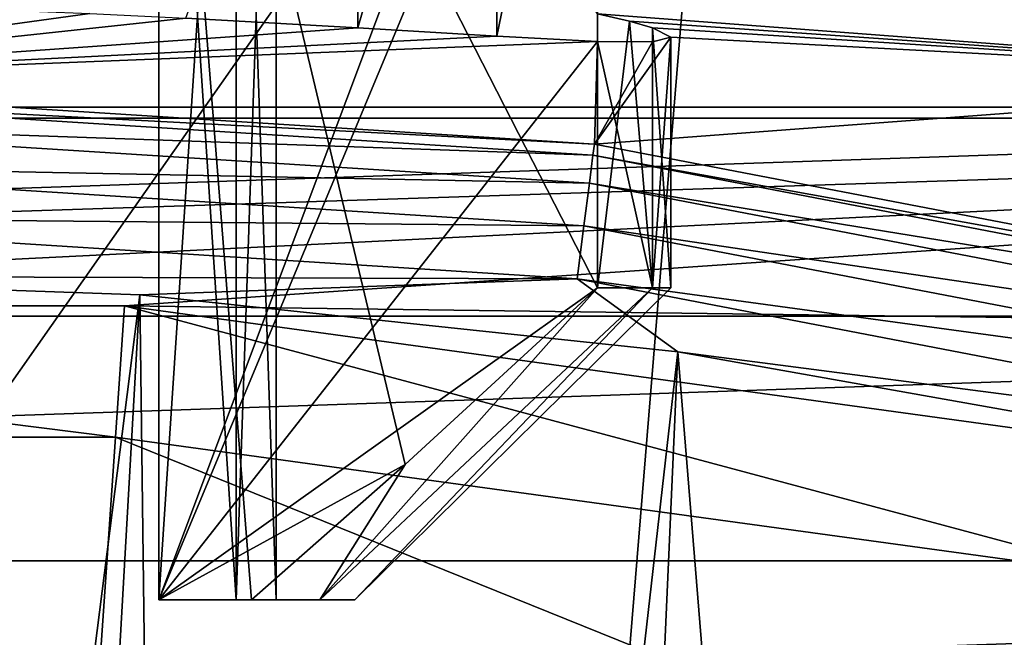
# Model space of a CAD drawing. Units: millimetres. Extents: x -55 to 55, y -90 to 55.
# Drawn here: x 1 to 4, y 19 to 20 of the extents above; entities that cross this region are included whole.
import ezdxf

# ---------------------------------------------------------------- set-up
doc = ezdxf.new("R2010")
doc.units = ezdxf.units.MM
doc.header["$LTSCALE"] = 198.929398
for name, color, linetype in [('10', 7, 'CONTINUOUS'), ('11', 7, 'CONTINUOUS'), ('110', 7, 'CONTINUOUS'), ('2', 7, 'CONTINUOUS'), ('215', 7, 'CONTINUOUS'), ('216', 7, 'CONTINUOUS'), ('217', 7, 'CONTINUOUS'), ('231', 7, 'CONTINUOUS'), ('240', 7, 'CONTINUOUS'), ('250', 7, 'CONTINUOUS'), ('252', 7, 'CONTINUOUS'), ('271', 7, 'CONTINUOUS'), ('60', 7, 'CONTINUOUS'), ('66', 7, 'CONTINUOUS'), ('74', 7, 'CONTINUOUS'), ('81', 7, 'CONTINUOUS')]:
    doc.layers.add(name, color=color, linetype=linetype)

msp = doc.modelspace()

# ---------------------------------------------------------------- linework, layer by layer
at = {"layer": '10', "color": 7, "linetype": 'CONTINUOUS', "true_color": 0xc8c8c8}
for points in [[(0, 22.35, 50.5), (2.917, 22.1588, 50.5), (0, 18, 50.5), (0, 22.35, 50.5)], [(2.917, 22.1588, 50.5), (2.5616, 17.8168, 50.5), (0, 18, 50.5), (2.917, 22.1588, 50.5)], [(2.917, 22.1588, 50.5), (5.0708, 17.271, 50.5), (2.5616, 17.8168, 50.5), (2.917, 22.1588, 50.5)], [(2.917, 22.1588, 50.5), (5.7844, 21.5885, 50.5), (5.0708, 17.271, 50.5), (2.917, 22.1588, 50.5)]]:
    msp.add_3dface(points, dxfattribs=at)
at = {"layer": '11', "color": 7, "linetype": 'CONTINUOUS', "true_color": 0xc8c8c8}
for points in [[(1.3477, 19.704, 66), (-1.3477, 19.704, 66), (1.3248, 19.3676, 69.3459), (1.3477, 19.704, 66)], [(1.3248, 19.3676, 69.3459), (-1.3477, 19.704, 66), (-1.3248, 19.3676, 69.3459), (1.3248, 19.3676, 69.3459)], [(3.9497, 19.0068, 69.3459), (1.3477, 19.704, 66), (1.3248, 19.3676, 69.3459), (3.9497, 19.0068, 69.3459)], [(4.0183, 19.3369, 66), (1.3477, 19.704, 66), (3.9497, 19.0068, 69.3459), (4.0183, 19.3369, 66)], [(1.3248, 19.3676, 69.3459), (-1.3248, 19.3676, 69.3459), (1.2798, 18.7101, 72.6537), (1.3248, 19.3676, 69.3459)], [(1.2798, 18.7101, 72.6537), (-1.3248, 19.3676, 69.3459), (-1.2798, 18.7101, 72.6537), (1.2798, 18.7101, 72.6537)], [(3.8156, 18.3615, 72.6537), (1.3248, 19.3676, 69.3459), (1.2798, 18.7101, 72.6537), (3.8156, 18.3615, 72.6537)], [(3.9497, 19.0068, 69.3459), (1.3248, 19.3676, 69.3459), (3.8156, 18.3615, 72.6537), (3.9497, 19.0068, 69.3459)]]:
    msp.add_3dface(points, dxfattribs=at)
at = {"layer": '110', "color": 7, "linetype": 'CONTINUOUS', "true_color": 0xc8c8c8}
for points in [[(0, 20.2811, 93.7042), (2.5535, 20.1193, 93.7042), (0, 20.2526, 93.8541), (0, 20.2811, 93.7042)], [(0, 20.2526, 93.8541), (2.5535, 20.1193, 93.7042), (2.5499, 20.0911, 93.8541), (0, 20.2526, 93.8541)], [(0, 20.2526, 93.8541), (2.5499, 20.0911, 93.8541), (0, 20.1799, 93.9888), (0, 20.2526, 93.8541)], [(0, 20.1799, 93.9888), (2.5499, 20.0911, 93.8541), (2.5407, 20.0189, 93.9888), (0, 20.1799, 93.9888)], [(0, 20.1799, 93.9888), (2.5407, 20.0189, 93.9888), (0, 20.0698, 94.0953), (0, 20.1799, 93.9888)], [(2.5535, 20.1193, 93.7042), (5.0661, 19.6366, 93.7042), (2.5499, 20.0911, 93.8541), (2.5535, 20.1193, 93.7042)], [(2.5499, 20.0911, 93.8541), (5.059, 19.609, 93.8541), (2.5407, 20.0189, 93.9888), (2.5499, 20.0911, 93.8541)], [(2.5499, 20.0911, 93.8541), (5.0661, 19.6366, 93.7042), (5.059, 19.609, 93.8541), (2.5499, 20.0911, 93.8541)], [(0, 20.0698, 94.0953), (2.5407, 20.0189, 93.9888), (2.5268, 19.9097, 94.0953), (0, 20.0698, 94.0953)], [(0, 20.0698, 94.0953), (2.5268, 19.9097, 94.0953), (0, 19.9326, 94.1634), (0, 20.0698, 94.0953)], [(2.5407, 20.0189, 93.9888), (5.0408, 19.5385, 93.9888), (2.5268, 19.9097, 94.0953), (2.5407, 20.0189, 93.9888)], [(2.5407, 20.0189, 93.9888), (5.059, 19.609, 93.8541), (5.0408, 19.5385, 93.9888), (2.5407, 20.0189, 93.9888)], [(0, 19.9326, 94.1634), (2.5268, 19.9097, 94.0953), (2.5095, 19.7736, 94.1634), (0, 19.9326, 94.1634)], [(0, 19.9326, 94.1634), (2.5095, 19.7736, 94.1634), (0, 19.7814, 94.1868), (0, 19.9326, 94.1634)], [(2.5268, 19.9097, 94.0953), (5.0132, 19.4319, 94.0953), (2.5095, 19.7736, 94.1634), (2.5268, 19.9097, 94.0953)], [(2.5268, 19.9097, 94.0953), (5.0408, 19.5385, 93.9888), (5.0132, 19.4319, 94.0953), (2.5268, 19.9097, 94.0953)], [(0, 19.7814, 94.1868), (2.5095, 19.7736, 94.1634), (1.3873, 19.7326, 94.1868), (0, 19.7814, 94.1868)], [(1.3873, 19.7326, 94.1868), (2.5095, 19.7736, 94.1634), (2.7678, 19.5863, 94.1868), (1.3873, 19.7326, 94.1868)], [(2.5095, 19.7736, 94.1634), (5.0132, 19.4319, 94.0953), (4.9788, 19.2992, 94.1634), (2.5095, 19.7736, 94.1634)], [(2.5095, 19.7736, 94.1634), (4.9788, 19.2992, 94.1634), (2.7678, 19.5863, 94.1868), (2.5095, 19.7736, 94.1634)], [(2.7678, 19.5863, 94.1868), (4.9788, 19.2992, 94.1634), (4.1346, 19.3434, 94.1868), (2.7678, 19.5863, 94.1868)]]:
    msp.add_3dface(points, dxfattribs=at)
at = {"layer": '2', "color": 7, "linetype": 'CONTINUOUS', "true_color": 0xc8c8c8}
for points in [[(-7.0263, 20.6894, 66), (-8.365, 20.1854, 66), (7.0263, 20.6894, 66), (-7.0263, 20.6894, 66)], [(7.0263, 20.6894, 66), (-8.365, 20.1854, 66), (8.365, 20.1854, 66), (7.0263, 20.6894, 66)], [(-8.365, 20.1854, 66), (-9.6678, 19.5948, 66), (8.365, 20.1854, 66), (-8.365, 20.1854, 66)], [(8.365, 20.1854, 66), (-9.6678, 19.5948, 66), (-1.3477, 19.704, 66), (8.365, 20.1854, 66)], [(1.3477, 19.704, 66), (8.365, 20.1854, 66), (-1.3477, 19.704, 66), (1.3477, 19.704, 66)], [(9.6678, 19.5948, 66), (8.365, 20.1854, 66), (1.3477, 19.704, 66), (9.6678, 19.5948, 66)], [(4.0183, 19.3369, 66), (9.6678, 19.5948, 66), (1.3477, 19.704, 66), (4.0183, 19.3369, 66)]]:
    msp.add_3dface(points, dxfattribs=at)
at = {"layer": '215', "color": 7, "linetype": 'CONTINUOUS', "true_color": 0xc8c8c8}
for points in [[(2.5617, 21.6501, 86.1868), (2.5617, 21.95, 86.1868), (1.4361, 18.95, 86.1868), (2.5617, 21.6501, 86.1868)], [(2.5617, 21.95, 86.1868), (1.4361, 21.95, 86.1868), (1.4361, 18.95, 86.1868), (2.5617, 21.95, 86.1868)], [(2.5617, 20.3829, 86.1868), (2.5617, 21.6501, 86.1868), (1.4361, 18.95, 86.1868), (2.5617, 20.3829, 86.1868)], [(2.5617, 19.75, 86.1868), (2.5617, 20.3829, 86.1868), (1.4361, 18.95, 86.1868), (2.5617, 19.75, 86.1868)], [(2.0678, 19.2969, 86.1868), (2.5617, 19.75, 86.1868), (1.4361, 18.95, 86.1868), (2.0678, 19.2969, 86.1868)], [(1.6741, 18.95, 86.1868), (2.0678, 19.2969, 86.1868), (1.4361, 18.95, 86.1868), (1.6741, 18.95, 86.1868)]]:
    msp.add_3dface(points, dxfattribs=at)
at = {"layer": '216', "color": 7, "linetype": 'CONTINUOUS', "true_color": 0xc8c8c8}
for points in [[(1.4361, 21.95, 86.1868), (1.6348, 21.95, 85.8113), (1.4361, 18.95, 86.1868), (1.4361, 21.95, 86.1868)], [(1.4361, 18.95, 86.1868), (1.6348, 21.95, 85.8113), (1.6348, 18.95, 85.8113), (1.4361, 18.95, 86.1868)], [(1.6348, 21.95, 84.5622), (1.4361, 21.95, 84.1868), (1.6348, 18.95, 84.5622), (1.6348, 21.95, 84.5622)], [(1.6348, 18.95, 84.5622), (1.4361, 21.95, 84.1868), (1.4361, 18.95, 84.1868), (1.6348, 18.95, 84.5622)], [(1.6348, 21.95, 85.8113), (1.7371, 21.95, 85.3992), (1.6348, 18.95, 85.8113), (1.6348, 21.95, 85.8113)], [(1.6348, 18.95, 85.8113), (1.7371, 21.95, 85.3992), (1.7371, 18.95, 85.3991), (1.6348, 18.95, 85.8113)], [(1.7371, 21.95, 84.9744), (1.6348, 21.95, 84.5622), (1.7371, 18.95, 84.9744), (1.7371, 21.95, 84.9744)], [(1.7371, 18.95, 84.9744), (1.6348, 21.95, 84.5622), (1.6348, 18.95, 84.5622), (1.7371, 18.95, 84.9744)], [(1.7371, 21.95, 85.3992), (1.7371, 21.95, 84.9744), (1.7371, 18.95, 85.3991), (1.7371, 21.95, 85.3992)], [(1.7371, 18.95, 85.3991), (1.7371, 21.95, 84.9744), (1.7371, 18.95, 84.9744), (1.7371, 18.95, 85.3991)]]:
    msp.add_3dface(points, dxfattribs=at)
at = {"layer": '217', "color": 7, "linetype": 'CONTINUOUS', "true_color": 0xc8c8c8}
for points in [[(1.4361, 21.95, 84.1868), (2.5617, 20.4533, 84.1868), (2.5617, 19.75, 84.1868), (1.4361, 21.95, 84.1868)], [(1.4361, 18.95, 84.1868), (1.4361, 21.95, 84.1868), (1.6741, 18.95, 84.1868), (1.4361, 18.95, 84.1868)], [(1.6741, 18.95, 84.1868), (1.4361, 21.95, 84.1868), (2.0678, 19.2969, 84.1868), (1.6741, 18.95, 84.1868)], [(2.0678, 19.2969, 84.1868), (1.4361, 21.95, 84.1868), (2.5617, 19.75, 84.1868), (2.0678, 19.2969, 84.1868)]]:
    msp.add_3dface(points, dxfattribs=at)
at = {"layer": '231', "color": 7, "linetype": 'CONTINUOUS', "true_color": 0xc8c8c8}
for points in [[(2.5617, 19.75, 86.1868), (2.0678, 19.2969, 86.1868), (1.8491, 18.95, 85.8059), (2.5617, 19.75, 86.1868)], [(2.7025, 19.75, 85.6956), (2.5617, 19.75, 86.1868), (1.8491, 18.95, 85.8059), (2.7025, 19.75, 85.6956)], [(2.0678, 19.2969, 84.1868), (2.5617, 19.75, 84.1868), (1.8491, 18.95, 84.5677), (2.0678, 19.2969, 84.1868)], [(2.5617, 19.75, 84.1868), (2.7025, 19.75, 84.678), (1.8491, 18.95, 84.5677), (2.5617, 19.75, 84.1868)], [(1.9387, 18.95, 85.3964), (2.7025, 19.75, 85.6956), (1.8491, 18.95, 85.8059), (1.9387, 18.95, 85.3964)], [(1.8491, 18.95, 84.5677), (2.7025, 19.75, 84.678), (1.9387, 18.95, 84.9772), (1.8491, 18.95, 84.5677)], [(2.75, 19.75, 85.1868), (2.7025, 19.75, 85.6956), (1.9387, 18.95, 85.3964), (2.75, 19.75, 85.1868)], [(2.7025, 19.75, 84.678), (2.75, 19.75, 85.1868), (1.9387, 18.95, 84.9772), (2.7025, 19.75, 84.678)], [(1.9387, 18.95, 84.9772), (2.75, 19.75, 85.1868), (1.9387, 18.95, 85.3964), (1.9387, 18.95, 84.9772)], [(2.0678, 19.2969, 86.1868), (1.6741, 18.95, 86.1868), (1.8491, 18.95, 85.8059), (2.0678, 19.2969, 86.1868)], [(1.6741, 18.95, 84.1868), (2.0678, 19.2969, 84.1868), (1.8491, 18.95, 84.5677), (1.6741, 18.95, 84.1868)]]:
    msp.add_3dface(points, dxfattribs=at)
at = {"layer": '240', "color": 7, "linetype": 'CONTINUOUS', "true_color": 0xc8c8c8}
for points in [[(0, 19.7814, 94.1868), (1.3873, 19.7326, 94.1868), (0, 8.8241, 94.1868), (0, 19.7814, 94.1868)], [(1.3873, 19.7326, 94.1868), (0.7661, 8.7906, 94.1868), (0, 8.8241, 94.1868), (1.3873, 19.7326, 94.1868)], [(1.3873, 19.7326, 94.1868), (1.5276, 8.6901, 94.1868), (0.7661, 8.7906, 94.1868), (1.3873, 19.7326, 94.1868)], [(1.3873, 19.7326, 94.1868), (2.7678, 19.5863, 94.1868), (1.5276, 8.6901, 94.1868), (1.3873, 19.7326, 94.1868)], [(2.7678, 19.5863, 94.1868), (2.2769, 8.5235, 94.1868), (1.5276, 8.6901, 94.1868), (2.7678, 19.5863, 94.1868)], [(2.7678, 19.5863, 94.1868), (3.709, 8.0016, 94.1868), (2.2769, 8.5235, 94.1868), (2.7678, 19.5863, 94.1868)], [(3.709, 8.0016, 94.1868), (2.7678, 19.5863, 94.1868), (4.1346, 19.3434, 94.1868), (3.709, 8.0016, 94.1868)]]:
    msp.add_3dface(points, dxfattribs=at)
at = {"layer": '250', "color": 7, "linetype": 'CONTINUOUS', "true_color": 0xc8c8c8}
for points in [[(1.6741, 18.95, 86.1868), (1.4361, 18.95, 86.1868), (1.6348, 18.95, 85.8113), (1.6741, 18.95, 86.1868)], [(1.6348, 18.95, 84.5622), (1.4361, 18.95, 84.1868), (1.8491, 18.95, 84.5677), (1.6348, 18.95, 84.5622)], [(1.4361, 18.95, 84.1868), (1.6741, 18.95, 84.1868), (1.8491, 18.95, 84.5677), (1.4361, 18.95, 84.1868)], [(1.6741, 18.95, 86.1868), (1.6348, 18.95, 85.8113), (1.8491, 18.95, 85.8059), (1.6741, 18.95, 86.1868)], [(1.6348, 18.95, 85.8113), (1.7371, 18.95, 85.3991), (1.8491, 18.95, 85.8059), (1.6348, 18.95, 85.8113)], [(1.7371, 18.95, 84.9744), (1.6348, 18.95, 84.5622), (1.8491, 18.95, 84.5677), (1.7371, 18.95, 84.9744)], [(1.7371, 18.95, 85.3991), (1.7371, 18.95, 84.9744), (1.9387, 18.95, 85.3964), (1.7371, 18.95, 85.3991)], [(1.7371, 18.95, 85.3991), (1.9387, 18.95, 85.3964), (1.8491, 18.95, 85.8059), (1.7371, 18.95, 85.3991)], [(1.7371, 18.95, 84.9744), (1.8491, 18.95, 84.5677), (1.9387, 18.95, 84.9772), (1.7371, 18.95, 84.9744)], [(1.7371, 18.95, 84.9744), (1.9387, 18.95, 84.9772), (1.9387, 18.95, 85.3964), (1.7371, 18.95, 84.9744)]]:
    msp.add_3dface(points, dxfattribs=at)
at = {"layer": '252', "color": 7, "linetype": 'CONTINUOUS', "true_color": 0xc8c8c8}
for points in [[(2.5617, 20.4533, 84.1868), (2.6438, 20.4343, 84.43), (2.5617, 19.75, 84.1868), (2.5617, 20.4533, 84.1868)], [(2.5617, 19.75, 84.1868), (2.6438, 20.4343, 84.43), (2.7025, 19.75, 84.678), (2.5617, 19.75, 84.1868)], [(2.6438, 20.4343, 84.43), (2.7028, 20.4177, 84.6796), (2.7025, 19.75, 84.678), (2.6438, 20.4343, 84.43)], [(2.7028, 20.4177, 84.6796), (2.75, 19.75, 85.1868), (2.7025, 19.75, 84.678), (2.7028, 20.4177, 84.6796)], [(2.7028, 20.4177, 84.6796), (2.75, 20.3935, 85.1884), (2.75, 19.75, 85.1868), (2.7028, 20.4177, 84.6796)], [(2.75, 20.3935, 85.1884), (2.7024, 20.382, 85.6963), (2.7025, 19.75, 85.6956), (2.75, 20.3935, 85.1884)], [(2.75, 20.3935, 85.1884), (2.7025, 19.75, 85.6956), (2.75, 19.75, 85.1868), (2.75, 20.3935, 85.1884)], [(2.7024, 20.382, 85.6963), (2.5617, 20.3829, 86.1868), (2.7025, 19.75, 85.6956), (2.7024, 20.382, 85.6963)], [(2.5617, 20.3829, 86.1868), (2.5617, 19.75, 86.1868), (2.7025, 19.75, 85.6956), (2.5617, 20.3829, 86.1868)]]:
    msp.add_3dface(points, dxfattribs=at)
at = {"layer": '271', "color": 7, "linetype": 'CONTINUOUS', "true_color": 0xc8c8c8}
for points in [[(54.5, 54.5, 59), (-54.5, 54.5, 59), (-11.2003, 19.3988, 59), (54.5, 54.5, 59)], [(-8.5724, 20.6948, 59), (54.5, 54.5, 59), (-11.2003, 19.3988, 59), (-8.5724, 20.6948, 59)]]:
    msp.add_3dface(points, dxfattribs=at)
at = {"layer": '60', "color": 7, "linetype": 'CONTINUOUS', "true_color": 0xc8c8c8}
for points in [[(-5.7745, 20.6562, 97.6868), (-7.1674, 20.214, 97.6868), (5.7745, 20.6562, 97.6868), (-5.7745, 20.6562, 97.6868)], [(5.7745, 20.6562, 97.6868), (-7.1674, 20.214, 97.6868), (7.1674, 20.214, 97.6868), (5.7745, 20.6562, 97.6868)], [(-7.1674, 20.214, 97.6868), (-8.527, 19.6778, 97.6868), (7.1674, 20.214, 97.6868), (-7.1674, 20.214, 97.6868)], [(7.1674, 20.214, 97.6868), (-8.527, 19.6778, 97.6868), (8.527, 19.6778, 97.6868), (7.1674, 20.214, 97.6868)], [(-8.527, 19.6778, 97.6868), (-9.8467, 19.0501, 97.6868), (8.527, 19.6778, 97.6868), (-8.527, 19.6778, 97.6868)], [(8.527, 19.6778, 97.6868), (-9.8467, 19.0501, 97.6868), (9.8467, 19.0501, 97.6868), (8.527, 19.6778, 97.6868)], [(-9.8467, 19.0501, 97.6868), (-11.1206, 18.3337, 97.6868), (9.8467, 19.0501, 97.6868), (-9.8467, 19.0501, 97.6868)], [(9.8467, 19.0501, 97.6868), (-11.1206, 18.3337, 97.6868), (11.1206, 18.3337, 97.6868), (9.8467, 19.0501, 97.6868)]]:
    msp.add_3dface(points, dxfattribs=at)
at = {"layer": '66', "color": 7, "linetype": 'CONTINUOUS', "true_color": 0xc8c8c8}
for points in [[(4.7796, 20.2859, 77.6229), (2.5617, 20.4533, 84.1868), (2.4013, 20.6968, 77.8146), (4.7796, 20.2859, 77.6229)], [(1.2593, 20.4544, 87.6315), (0, 20.2811, 93.7042), (1, 20.4646, 87.7485), (1.2593, 20.4544, 87.6315)], [(1.5054, 20.4427, 87.4882), (0, 20.2811, 93.7042), (1.2593, 20.4544, 87.6315), (1.5054, 20.4427, 87.4882)], [(1.9463, 20.4179, 87.1296), (0, 20.2811, 93.7042), (1.5054, 20.4427, 87.4882), (1.9463, 20.4179, 87.1296)], [(2.6438, 20.4343, 84.43), (2.5617, 20.4533, 84.1868), (4.7796, 20.2859, 77.6229), (2.6438, 20.4343, 84.43)], [(2.3032, 20.3962, 86.6893), (0, 20.2811, 93.7042), (1.9463, 20.4179, 87.1296), (2.3032, 20.3962, 86.6893)], [(2.7028, 20.4177, 84.6796), (2.6438, 20.4343, 84.43), (4.7796, 20.2859, 77.6229), (2.7028, 20.4177, 84.6796)], [(2.75, 20.3935, 85.1884), (2.7028, 20.4177, 84.6796), (4.7796, 20.2859, 77.6229), (2.75, 20.3935, 85.1884)], [(2.5617, 20.3829, 86.1868), (0, 20.2811, 93.7042), (2.3032, 20.3962, 86.6893), (2.5617, 20.3829, 86.1868)], [(2.7024, 20.382, 85.6963), (2.75, 20.3935, 85.1884), (2.5535, 20.1193, 93.7042), (2.7024, 20.382, 85.6963)], [(2.5535, 20.1193, 93.7042), (2.75, 20.3935, 85.1884), (4.7796, 20.2859, 77.6229), (2.5535, 20.1193, 93.7042)], [(0, 20.2811, 93.7042), (2.5617, 20.3829, 86.1868), (2.5535, 20.1193, 93.7042), (0, 20.2811, 93.7042)], [(2.5617, 20.3829, 86.1868), (2.7024, 20.382, 85.6963), (2.5535, 20.1193, 93.7042), (2.5617, 20.3829, 86.1868)], [(5.0661, 19.6366, 93.7042), (2.5535, 20.1193, 93.7042), (4.7796, 20.2859, 77.6229), (5.0661, 19.6366, 93.7042)]]:
    msp.add_3dface(points, dxfattribs=at)
at = {"layer": '74', "color": 7, "linetype": 'CONTINUOUS', "true_color": 0xc8c8c8}
for points in [[(2.5416, 22.3053, 78.5646), (4.7796, 20.2859, 77.6229), (2.4013, 20.6968, 77.8146), (2.5416, 22.3053, 78.5646)], [(2.5416, 22.3053, 78.5646), (5.0591, 21.8712, 78.3622), (4.7796, 20.2859, 77.6229), (2.5416, 22.3053, 78.5646)]]:
    msp.add_3dface(points, dxfattribs=at)
at = {"layer": '81', "color": 7, "linetype": 'CONTINUOUS', "true_color": 0xc8c8c8}
for points in [[(1.9463, 20.4179, 87.1296), (1.5054, 20.4427, 87.4882), (1.9444, 21.6501, 87.1314), (1.9463, 20.4179, 87.1296)], [(2.3021, 21.6501, 86.6911), (1.9463, 20.4179, 87.1296), (1.9444, 21.6501, 87.1314), (2.3021, 21.6501, 86.6911)], [(2.3032, 20.3962, 86.6893), (1.9463, 20.4179, 87.1296), (2.3021, 21.6501, 86.6911), (2.3032, 20.3962, 86.6893)], [(2.5617, 21.6501, 86.1868), (2.3032, 20.3962, 86.6893), (2.3021, 21.6501, 86.6911), (2.5617, 21.6501, 86.1868)], [(2.5617, 20.3829, 86.1868), (2.3032, 20.3962, 86.6893), (2.5617, 21.6501, 86.1868), (2.5617, 20.3829, 86.1868)]]:
    msp.add_3dface(points, dxfattribs=at)

doc.saveas('drawing.dxf')
